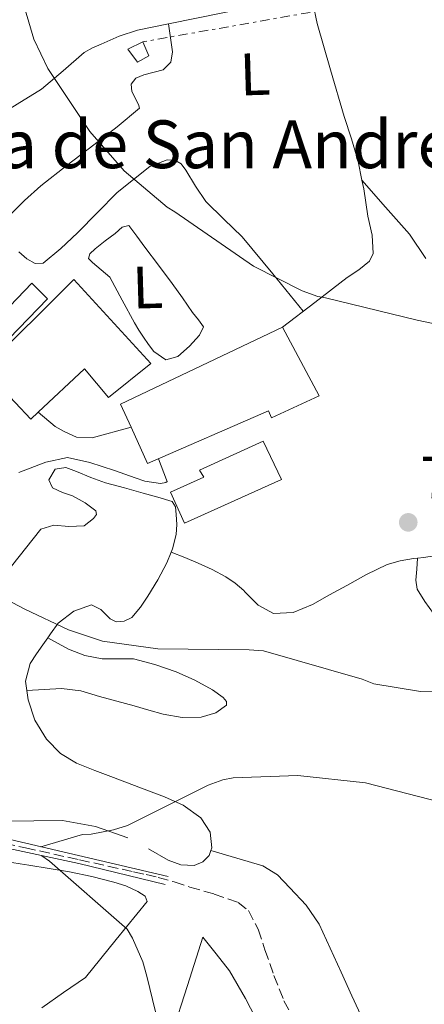
# Model space of a CAD drawing. Units: metres. Extents: x 641085 to 644536, y 4753016 to 4755399.
# Drawn here: x 643367 to 643435, y 4754367 to 4754532 of the extents above; entities that cross this region are included whole.
import ezdxf
from ezdxf.enums import TextEntityAlignment as Align

# ---------------------------------------------------------------- set-up
doc = ezdxf.new("R2010")
doc.units = ezdxf.units.M
doc.header["$MEASUREMENT"] = 0
for name, pattern in [('DGN Style 3', [2.435890702152634, 1.739921930109024, -0.6959687720436097]), ('DGN Style 5', [1.217945351076317, 0.5219765790327072, -0.6959687720436097]), ('DGN Style 7', [3.4798438602180486, 1.565929737098122, -0.6959687720436097, 0.5219765790327072, -0.6959687720436097])]:
    doc.linetypes.add(name, pattern=pattern)
for name, color, linetype, lineweight in [('Barranco lineal', 142, 'DGN Style 3', 13), ('Barranco lineal no visto', 142, 'DGN Style 5', 0), ('Cota de punto acotado terreno', 7, 'Continuous', 0), ('Curva de nivel intermedia', 30, 'Continuous', 0), ('Edificio', 1, 'Continuous', 13), ('Etiqueta de uso rústico', 92, 'Continuous', 0), ('Línea  de muro-pared o tapia', 1, 'Continuous', 13), ('Línea de cambio de uso (parcela vista)', 92, 'Continuous', 0), ('Línea de pavimento', 1, 'Continuous', 0), ('Línea eléctrica', 6, 'DGN Style 7', 0), ('Punto acotado terreno (símbolo)', 7, 'Continuous', 0), ('Texto de Iglesia-ermita', 51, 'Continuous', 0), ('Transformador', 7, 'Continuous', 0)]:
    doc.layers.add(name, color=color, linetype=linetype, lineweight=lineweight)
doc.styles.add('Style-Arial', font='arial.ttf')

# ---------------------------------------------------------------- blocks, each defined once
blk = doc.blocks.new('5PATER')
at = {"layer": 'Barranco lineal no visto', "linetype": 'Continuous', "lineweight": 0}
h = blk.add_hatch(color=51, dxfattribs=at)
edge = h.paths.add_edge_path()
edge.add_ellipse((0, 0), major_axis=(-0.1095731443231308, -0.1110710700762829), ratio=0.9994222409660317, start_angle=0, end_angle=360)

msp = doc.modelspace()

# ---------------------------------------------------------------- linework, layer by layer
at = {"layer": 'Barranco lineal', "color": 142, "linetype": 'DGN Style 3', "lineweight": 13}
msp.add_polyline3d([(643361.9000000004, 4754394.800000001, 765.5), (643367.7800000003, 4754393.58, 765.3600000000006), (643376.8499999996, 4754391.57, 764.8699999999953), (643385.9199999999, 4754389.560000001, 764.3300000000019), (643387.9900000002, 4754389.100000001, 764.179999999993), (643390.0499999998, 4754388.630000001, 764.0099999999949), (643392.7100000001, 4754387.859999999, 763.6699999999983), (643395.3499999996, 4754387.01, 763.3399999999965), (643399.3899999997, 4754385.84, 763.2299999999959), (643403.4199999999, 4754384.42, 763.1499999999943), (643405.1699999999, 4754383.060000001, 763), (643406.7599999999, 4754379.939999999, 762.7200000000012), (643407.9299999997, 4754376.52, 762.529999999999), (643409.4299999997, 4754372.210000001, 762.4600000000065), (643411.1100000005, 4754367.980000001, 762.3899999999995), (643412.6900000004, 4754364.890000001, 762.3600000000006)], dxfattribs=at)
at = {"layer": 'Curva de nivel intermedia', "color": 30, "linetype": 'Continuous', "lineweight": 0, "flags": 128}
for points, elevation in [([(643364.6800000012, 4754544.390000001), (643369.2099999995, 4754528.960000001), (643371.560000001, 4754524.039999999), (643378.5599999994, 4754513.5), (643384.3399999995, 4754506.91), (643391.5500000003, 4754500.86), (643392.8399999999, 4754500.06), (643405.9800000006, 4754490.980000001), (643414.1400000012, 4754486.82), (643416.7899999998, 4754485.890000001), (643418.0700000006, 4754485.67), (643433.4100000006, 4754481.899999999), (643448.5700000019, 4754478.720000001)], 770), ([(643444.0000000009, 4754419.609999998), (643434.0099999997, 4754419.740000002), (643426.190000001, 4754421.02), (643424.2199999996, 4754421.810000001), (643407.6600000013, 4754426.560000001), (643405.2899999998, 4754426.739999999), (643389.9700000001, 4754426.869999999), (643380.7099999995, 4754428.199999998), (643374.9800000008, 4754430.060000001), (643367.6900000018, 4754433.560000001), (643353.3300000008, 4754441.08), (643350.7699999993, 4754441.849999999), (643334.2500000013, 4754445.329999999), (643329.5900000011, 4754445.519999999), (643322.1700000003, 4754444.789999999), (643314.3600000005, 4754442.779999998), (643311.6, 4754441.599999999), (643310.5400000005, 4754440.470000001), (643310.5600000008, 4754440.13), (643310.5600000008, 4754439.199999998)], 770), ([(643442.5400000014, 4754399.890000001), (643424.8000000007, 4754404.430000001), (643413.4300000004, 4754405.699999999), (643402.6100000021, 4754405.289999999), (643400.8399999996, 4754404.98), (643398.4200000011, 4754404.060000001), (643384.9100000017, 4754397.310000001), (643382.5700000015, 4754396.56), (643378.7800000006, 4754395.849999999), (643377.3400000011, 4754395.810000001), (643370.3899999997, 4754393.73)], 765.0000000000001), ([(643370.4400000012, 4754392.3), (643370.5100000005, 4754392.220000002), (643371.8100000013, 4754391.329999999), (643384.8400000002, 4754379.960000001), (643385.740000001, 4754378.470000001), (643387.4599999998, 4754374.46), (643388.1300000005, 4754372.109999999), (643391.9900000005, 4754356.230000001)], 765.0000000000001)]:
    msp.add_lwpolyline(points, dxfattribs=dict(at, elevation=elevation))
at = {"layer": 'Edificio', "color": 1, "linetype": 'Continuous', "lineweight": 13}
for points in [[(643358.5, 4754490.439999999, 780.3699999999953), (643363.9199999999, 4754482.980000001, 779.320000000007), (643368.8799999999, 4754488.140000001, 775.6399999999995), (643371.5099999999, 4754485.480000001, 775.9199999999983), (643360.1699999999, 4754473.82, 777.679999999993), (643357.8099999997, 4754474.480000001, 778.2100000000065), (643355.0999999996, 4754475.449999999, 780.1000000000058), (643349.7400000002, 4754482.189999999, 780.4799999999959), (643349.2199999997, 4754482.84, 780.5200000000042)], [(643388.8200000003, 4754474.680000001, 776.1300000000047), (643381.7000000002, 4754468.99, 776.3300000000019), (643377.7100000001, 4754473.789999999, 776.6300000000047), (643369.9299999997, 4754466.52, 778.7100000000065), (643368.7000000002, 4754465.369999999, 779.0399999999936), (643360.7300000006, 4754473.710000001, 779.6399999999995), (643375.9100000003, 4754488.720000001, 776.0399999999936)], [(643417.0199999996, 4754469.25, 775.929999999993), (643409.0300000003, 4754465.57, 776.2599999999949), (643408.54, 4754466.75, 776.25), (643388.25, 4754457.92, 776.5800000000019), (643385.4800000006, 4754464.02, 776.5500000000029), (643383.7300000006, 4754467.880000001, 776.5200000000042), (643410.8499999996, 4754480.76, 776.0500000000029)], [(643410.6699999999, 4754455.220000001, 776), (643394.4600000001, 4754447.960000001, 775.9100000000036), (643392.0899999999, 4754453.119999999, 775.929999999993), (643397.6699999999, 4754455.65, 775.8999999999943), (643396.9299999997, 4754456.83, 775.4499999999972), (643407.6100000005, 4754461.680000001, 775.4600000000065)]]:
    msp.add_polyline3d(points, close=True, dxfattribs=at)
at = {"layer": 'Edificio', "color": 51, "linetype": 'Continuous', "lineweight": 13}
for points in [[(643349.7400000002, 4754482.189999999, 780.4799999999959), (643349.2199999997, 4754482.84, 780.5200000000042), (643358.5, 4754490.439999999, 780.3699999999953), (643363.9199999999, 4754482.980000001, 779.320000000007), (643368.8799999999, 4754488.140000001, 775.6399999999995), (643371.5099999999, 4754485.480000001, 775.9199999999983), (643360.1699999999, 4754473.82, 777.679999999993), (643357.8099999997, 4754474.480000001, 778.2100000000065), (643355.0999999996, 4754475.449999999, 780.1000000000058), (643349.7400000002, 4754482.189999999, 780.4799999999959)], [(643369.9299999997, 4754466.52, 778.7100000000065), (643377.7100000001, 4754473.789999999, 776.6300000000047), (643381.7000000002, 4754468.99, 776.3300000000019), (643388.8200000003, 4754474.680000001, 776.1300000000047), (643375.9100000003, 4754488.720000001, 776.0399999999936), (643360.7300000006, 4754473.710000001, 779.6399999999995), (643368.7000000002, 4754465.369999999, 779.0399999999936), (643369.9299999997, 4754466.52, 778.7100000000065)], [(643385.4800000006, 4754464.02, 776.5500000000029), (643388.25, 4754457.92, 776.5800000000019), (643408.54, 4754466.75, 776.25), (643409.0300000003, 4754465.57, 776.2599999999949), (643417.0199999996, 4754469.25, 775.929999999993), (643410.8499999996, 4754480.76, 776.0500000000029), (643383.7300000006, 4754467.880000001, 776.5200000000042), (643385.4800000006, 4754464.02, 776.5500000000029)], [(643407.6100000005, 4754461.680000001, 775.4600000000065), (643396.9299999997, 4754456.83, 775.4499999999972), (643397.6699999999, 4754455.65, 775.8999999999943), (643392.0899999999, 4754453.119999999, 775.929999999993), (643394.4600000001, 4754447.960000001, 775.9100000000036), (643410.6699999999, 4754455.220000001, 776), (643407.6100000005, 4754461.680000001, 775.4600000000065)]]:
    msp.add_polyline3d(points, dxfattribs=at)
at = {"layer": 'Línea  de muro-pared o tapia', "color": 1, "linetype": 'Continuous', "lineweight": 13}
for points in [[(643385.4800000006, 4754464.02, 772.9199999999983), (643378.9699999997, 4754462.199999999, 773.0200000000042), (643376.3399999999, 4754462.33, 773.0200000000042), (643374.2800000003, 4754463.289999999, 773.029999999999), (643372.7400000002, 4754464.130000001, 773.0200000000042), (643369.9299999997, 4754466.52, 773.0200000000042)], [(643391.6799999997, 4754388.76, 764.7899999999936), (643356.3300000001, 4754397.01, 766.5899999999965), (643353.8899999997, 4754398.529999999, 766.8600000000006), (643347.0499999998, 4754404.970000001, 767.3899999999995), (643339.7000000002, 4754410.33, 767.8699999999953), (643336.1799999997, 4754412.619999999, 767.9799999999959), (643334.79, 4754414.439999999, 768.2899999999936), (643332.8799999999, 4754416.310000001, 768.3099999999977), (643330.6699999999, 4754418.84, 768.3999999999943), (643324.54, 4754428.220000001, 769.25), (643321.7999999998, 4754430.800000001, 769.25), (643318.04, 4754432.02, 769.3600000000006), (643314.7999999998, 4754433.779999999, 769.679999999993), (643306.9543000003, 4754443.804400001, 769.999800000005)], [(643306.1699999999, 4754440.01, 770.2599999999949), (643314.0899999999, 4754430.83, 770.1600000000036), (643316.7999999998, 4754429.32, 769.570000000007), (643321.7800000003, 4754428.279999999, 768.3899999999995), (643330.4800000006, 4754416.439999999, 768.1900000000023), (643333.7699999996, 4754413.08, 767.9799999999959), (643337.8899999997, 4754408.680000001, 767.1199999999953), (643342.2300000006, 4754405.890000001, 766.9700000000012), (643347.6900000004, 4754401.27, 767.1199999999953), (643351.7699999996, 4754398.199999999, 767.1199999999953), (643354.7699999996, 4754395.630000001, 766.5899999999965), (643376.7199999997, 4754390.970000001, 765.6399999999995), (643391.1799999997, 4754387.42, 764.9499999999972)]]:
    msp.add_polyline3d(points, dxfattribs=at)
at = {"layer": 'Línea de cambio de uso (parcela vista)', "color": 92, "linetype": 'Continuous', "lineweight": 0, "extrusion": (-0.1998741960727543, 0.9798069696163331, 0.005348648009383275), "elevation": 4529929.811451402, "flags": 128}
msp.add_lwpolyline([(-1580730.526441644, -23461.80146909072), (-1580740.059752851, -23462.58568030817), (-1580754.888049043, -23463.68549604006)], dxfattribs=at)
at = {"layer": 'Línea de cambio de uso (parcela vista)', "color": 92, "linetype": 'Continuous', "lineweight": 0, "extrusion": (0.02832098221487213, -0.08519531572790834, 0.9959616860825556), "elevation": -386066.7130285063, "flags": 128}
msp.add_lwpolyline([(2110336.527948568, 4291400.188369295), (2110335.269835551, 4291398.714755406), (2110332.909429276, 4291396.487070011)], dxfattribs=at)
at = {"layer": 'Línea de cambio de uso (parcela vista)', "color": 92, "linetype": 'Continuous', "lineweight": 0, "extrusion": (0.02089764703822473, -0.006174312187681647, 0.999762554918554), "elevation": -15145.82656030824, "flags": 128}
msp.add_lwpolyline([(4741851.549692337, 729952.872357536), (4741851.549692337, 729952.8677684182)], dxfattribs=at)
at = {"layer": 'Línea de cambio de uso (parcela vista)', "color": 92, "linetype": 'Continuous', "lineweight": 0}
for points in [[(643415.6479000002, 4754536.399599999, 765.6432000000059), (643415.9500000002, 4754535.029999999, 765.7599999999949), (643416.6799999997, 4754531.619999999, 766.029999999999), (643418.9100000003, 4754523.82, 766.5899999999965), (643421.2100000001, 4754516.02, 767.1900000000023), (643422.4100000003, 4754512.26, 767.4600000000065), (643423.5499999998, 4754508.480000001, 767.7400000000052), (643424.1801000005, 4754505.3499, 768.0002999999998)], [(643354.0800000001, 4754510.529999999, 772.3500000000058), (643362.2800000003, 4754515.560000001, 771.3099999999977), (643370.4800000006, 4754520.59, 770.2899999999936), (643374.1200000001, 4754523.67, 769.7599999999949), (643377.6500000004, 4754526.730000001, 769.1699999999983), (643379.0199999996, 4754527.5, 768.9700000000012), (643380.4900000002, 4754528.16, 768.7700000000042), (643383.4800000006, 4754529.460000001, 768.3699999999953), (643386.5899999999, 4754530.460000001, 767.9700000000012), (643391.7799000005, 4754531.520400001, 767.5341999999946)], [(643391.7799000005, 4754531.520400001, 767.4700000000012), (643392.1200000001, 4754529.180000001, 767.679999999993), (643392.4500000002, 4754526.83, 767.8899999999995), (643392.1699999999, 4754525.130000001, 768.0800000000019), (643390.8499999996, 4754523.83, 768.279999999999), (643387.6399999997, 4754522.980000001, 768.5500000000029), (643386.2599999999, 4754522.439999999, 768.679999999993), (643385.5099999999, 4754521.460000001, 768.820000000007), (643385.6299999999, 4754520.199999999, 768.9400000000023), (643386.7100000001, 4754518.029999999, 769.0200000000042), (643386.9000000004, 4754517.439999999, 769.0500000000029), (643383.1399999997, 4754514.279999999, 769.570000000007), (643379.2199999997, 4754511.289999999, 770.1000000000058), (643374.7800000003, 4754507.880000001, 770.6900000000023), (643370.3700000001, 4754504.42, 771.279999999999), (643367.6500000004, 4754501.960000001, 771.6699999999983), (643365.0199999996, 4754499.350000001, 772.0599999999977)], [(643366.7000000002, 4754493.359999999, 771.9799999999959), (643368.0300000003, 4754492.17, 771.8600000000006), (643369.4100000003, 4754491.4, 771.7299999999959), (643370.7599999999, 4754491.49, 771.5899999999965), (643373.7000000002, 4754493.91, 771.2599999999949), (643376.5300000003, 4754496.57, 770.929999999993), (643379.8499999996, 4754499.930000001, 770.5500000000029), (643383.1799999997, 4754503.289999999, 770.1600000000036), (643388.6500000004, 4754507.640000001, 769.6499999999943), (643391.54, 4754508.77, 769.3600000000006), (643392.7999999998, 4754508.710000001, 769.279999999999), (643393.8700000001, 4754508.09, 769.2599999999949), (643394.6600000003, 4754507.02, 769.2899999999936), (643396.3099999997, 4754504.359999999, 769.4400000000023), (643398.0300000003, 4754501.789999999, 769.5599999999977), (643401.0499999998, 4754498.82, 769.6300000000047), (643404.1299999999, 4754495.880000001, 769.6999999999972), (643409.2400000002, 4754489.66, 769.9700000000012), (643414.3499999996, 4754483.439999999, 770.1699999999983)], [(643424.1801000005, 4754505.3499, 768.0002999999998), (643424.4699999997, 4754503.91, 768.1199999999953), (643425.1799999997, 4754499.310000001, 768.5399999999936), (643425.9000000004, 4754496.16, 768.820000000007), (643426.0499999998, 4754493.07, 769.1100000000006), (643425.4199999999, 4754491.82, 769.25), (643423.6500000004, 4754490.359999999, 769.429999999993), (643421.6799999997, 4754489.050000001, 769.6000000000058), (643416.2699999996, 4754484.9, 770.0599999999977), (643410.8499999996, 4754480.76, 770.3699999999953)], [(643424.1801000005, 4754505.3499, 767.9900000000052), (643428.1500000004, 4754500.83, 768.3300000000019), (643432.1299999999, 4754496.300000001, 768.6699999999983), (643434.8600000005, 4754492.26, 768.9700000000012)], [(643391.2999999998, 4754475.27, 771.1300000000047), (643389.3099999997, 4754476.65, 771.1300000000047), (643388.3899999997, 4754477.83, 771.1100000000006), (643387.5499999998, 4754479.050000001, 771.0800000000019), (643386.7699999996, 4754480.24, 771.0500000000029), (643386.04, 4754481.460000001, 770.9799999999959), (643383.9800000006, 4754485.289999999, 770.8000000000029), (643381.9199999999, 4754489.119999999, 770.7299999999959), (643380.4800000006, 4754490.34, 770.6900000000023), (643379.0499999998, 4754491.57, 770.7400000000052), (643378.3499999996, 4754492.230000001, 770.8000000000029), (643378.5999999996, 4754493.050000001, 770.7700000000042), (643379.4900000002, 4754493.869999999, 770.6600000000036), (643381.1200000001, 4754495.199999999, 770.4799999999959), (643382.7999999998, 4754496.42, 770.429999999993), (643384.0199999996, 4754497.52, 770.3500000000058), (643385.1200000001, 4754497.76, 770.3099999999977), (643386.4699999997, 4754496.01, 770.3300000000019), (643387.7699999996, 4754494.119999999, 770.3600000000006), (643390.0700000003, 4754491.109999999, 770.4700000000012), (643392.3499999996, 4754488.08, 770.5399999999936), (643394.0899999999, 4754485.640000001, 770.5899999999965), (643395.7999999998, 4754483.189999999, 770.6499999999943), (643396.7699999996, 4754481.99, 770.6699999999983), (643397.6500000004, 4754480.789999999, 770.6999999999972), (643396.9299999997, 4754479.42, 770.779999999999), (643395.29, 4754477.59, 770.9100000000036), (643393.3099999997, 4754475.84, 771.0399999999936), (643391.2999999998, 4754475.27, 771.1300000000047)], [(643365.4699999997, 4754440.730000001, 770.5200000000042), (643370.3499999996, 4754446.930000001, 771.1000000000058), (643372.5300000003, 4754447.59, 771.2400000000052), (643375.0599999997, 4754447.369999999, 771.2899999999936), (643377.6100000005, 4754447.49, 771.3600000000006), (643379.2100000001, 4754448.689999999, 771.5), (643379.6699999999, 4754449.41, 771.570000000007), (643379.5599999997, 4754450, 771.6100000000006), (643377.8099999997, 4754451.310000001, 771.6699999999983), (643375.6799999997, 4754452.51, 771.7299999999959), (643374, 4754453.039999999, 771.6999999999972), (643372.3399999999, 4754453.850000001, 771.6900000000023), (643371.7100000001, 4754455.180000001, 771.7700000000042), (643372.75, 4754456.99, 771.9400000000023), (643374.5499999998, 4754457.27, 772.0399999999936), (643376.3200000003, 4754456.59, 772.0599999999977), (643378.7400000002, 4754455.600000001, 772.0500000000029), (643381.2000000002, 4754454.710000001, 772.0099999999949), (643384.3600000005, 4754453.83, 772.029999999999), (643387.5099999999, 4754452.949999999, 771.929999999993), (643389.9500000002, 4754452.300000001, 771.8600000000006), (643392.3799999999, 4754451.57, 771.8000000000029), (643392.9500000002, 4754450.67, 771.7400000000052), (643393.0300000003, 4754449.390000001, 771.6399999999995), (643393.1600000003, 4754447.699999999, 771.5200000000042), (643393.0499999998, 4754446.01, 771.3999999999943), (643392.4400000004, 4754443.609999999, 771.2200000000012), (643392.2308999998, 4754443.0996, 771.1823000000004)], [(643433.5099999999, 4754442.070400001, 771.6138999999966), (643432.8300000001, 4754442, 771.6100000000006), (643430.5700000003, 4754441.640000001, 771.5599999999977), (643428.3799999999, 4754441.02, 771.4700000000012), (643424.9500000002, 4754439.34, 771.2700000000042), (643421.6299999999, 4754437.52, 771.070000000007), (643418.7599999999, 4754435.91, 770.8999999999943), (643415.8899999997, 4754434.300000001, 770.7299999999959), (643412.6399999997, 4754432.960000001, 770.5800000000019), (643409.3300000001, 4754432.83, 770.5200000000042), (643406.79, 4754434.230000001, 770.6000000000058), (643404.5700000003, 4754436.41, 770.7400000000052), (643404.3899999997, 4754436.66, 770.7599999999949), (643402.9500000002, 4754437.9, 770.8399999999965), (643401.3600000005, 4754438.939999999, 770.8999999999943), (643399.0700000003, 4754440.16, 770.9700000000012), (643396.7300000006, 4754441.25, 771.0500000000029), (643394.4800000006, 4754442.180000001, 771.1199999999953), (643392.2308999998, 4754443.0996, 771.179999999993)], [(643433.5099999999, 4754442.070400001, 771.6100000000006), (643433.3600000005, 4754440.220000001, 771.4799999999959), (643433.2100000001, 4754438.380000001, 771.3500000000058), (643433.4500000002, 4754436.880000001, 771.2400000000052), (643434.7300000006, 4754434.82, 771.0899999999965), (643436.1699999999, 4754432.800000001, 770.9400000000023), (643438.5099999999, 4754428.66, 770.6499999999943), (643440.9000000004, 4754424.560000001, 770.3500000000058), (643442.79, 4754421.720000001, 770.1499999999943), (643444.9600000001, 4754419.100000001, 769.8500000000058), (643446.8200000003, 4754417.32, 769.3600000000006), (643448.8700000001, 4754415.75, 768.8699999999953), (643451.7300000006, 4754413.779999999, 768.320000000007), (643454.5998999998, 4754411.8202, 767.6699999999983)], [(643436.29, 4754442.439999999, 771.5899999999965), (643434.5599999997, 4754442.180000001, 771.6199999999953), (643433.5099999999, 4754442.070400001, 771.6138999999966)], [(643389.9600000001, 4754438.460000001, 770.8500000000058), (643388.29, 4754435.710000001, 770.6300000000047), (643387.0700000003, 4754433.890000001, 770.4799999999959), (643385.5999999996, 4754432.16, 770.3399999999965), (643384.3300000001, 4754431.529999999, 770.279999999999), (643383, 4754431.41, 770.2599999999949), (643381.9600000001, 4754431.9, 770.2899999999936), (643380.4100000003, 4754433.49, 770.3899999999995), (643378.8499999996, 4754434.24, 770.4100000000036), (643375.8700000001, 4754433.180000001, 770.2599999999949), (643373.2800000003, 4754431.199999999, 770.0200000000042), (643371.9600000001, 4754429.4, 769.8000000000029), (643371.5110999999, 4754428.759400001, 769.7228999999934)], [(643371.5110999999, 4754428.759400001, 769.7228999999934), (643370.6799999997, 4754427.57, 769.5800000000019), (643369.6200000001, 4754426.039999999, 769.3899999999995), (643368.5700000003, 4754424.460000001, 769.1999999999972), (643367.7999999998, 4754421.460000001, 768.8800000000047), (643368.25, 4754418.359999999, 768.4900000000052), (643369.3600000005, 4754414.960000001, 768.070000000007), (643371.3200000003, 4754411.77, 767.5399999999936), (643373.6600000003, 4754409.390000001, 767.1000000000058), (643376.3499999996, 4754407.77, 766.75), (643379.4199999999, 4754406.539999999, 766.6499999999943), (643382.5199999996, 4754405.33, 766.3600000000006), (643386.79, 4754403.730000001, 766.0099999999949), (643391.0800000001, 4754402.119999999, 765.320000000007), (643394.2300000006, 4754400.710000001, 764.8899999999995), (643397.1900000004, 4754398.58, 764.4900000000052), (643398.75, 4754396.17, 764.2299999999959), (643399.0300000003, 4754393.560000001, 763.9799999999959), (643398.8644000003, 4754393.128699999, 763.938599999994)], [(643371.5110999999, 4754428.759400001, 769.7200000000012), (643373.25, 4754427.779999999, 769.6999999999972), (643374.9900000002, 4754426.810000001, 769.529999999999), (643377.7199999997, 4754425.76, 769.4900000000052), (643380.6299999999, 4754425.199999999, 769.529999999999), (643383.25, 4754425.210000001, 769.570000000007), (643385.8700000001, 4754425.189999999, 769.6199999999953), (643389.4900000002, 4754424.279999999, 769.5599999999977), (643393.04, 4754423.039999999, 769.1300000000047), (643396.1500000004, 4754421.67, 768.820000000007), (643399.1399999997, 4754420.01, 768.4400000000023), (643400.9000000004, 4754418.76, 768.1600000000036), (643401.4900000002, 4754418.07, 768), (643401.5, 4754417.449999999, 767.8600000000006), (643399.7100000001, 4754416.16, 767.5599999999977), (643397.25, 4754415.460000001, 767.3999999999943), (643394.04, 4754415.4, 767.5), (643390.8899999997, 4754415.949999999, 767.8899999999995), (643388.4600000001, 4754416.640000001, 768.25), (643386.0199999996, 4754417.33, 768.3300000000019), (643383.1200000001, 4754418.130000001, 768.3899999999995), (643380.2199999997, 4754418.930000001, 768.5599999999977), (643377.0599999997, 4754419.859999999, 768.5800000000019), (643373.8399999999, 4754420.26, 768.6499999999943), (643370.9299999997, 4754420.09, 768.7200000000012), (643368.0300000003, 4754419.91, 768.6900000000023)], [(643384.9400000004, 4754395.25, 764.8300000000019), (643379.5499999998, 4754397.17, 765.179999999993), (643374.0199999996, 4754398.140000001, 765.4700000000012), (643369.2000000002, 4754398.109999999, 765.6699999999983), (643364.3799999999, 4754398.02, 765.8600000000006)], [(643398.8644000003, 4754393.128699999, 763.938599999994), (643398.5499999998, 4754392.310000001, 763.8600000000006), (643397.5, 4754391.230000001, 763.75), (643396.0700000003, 4754390.630000001, 763.6900000000023), (643393.8300000001, 4754390.730000001, 763.8899999999995), (643391.7300000006, 4754391.480000001, 764.179999999993), (643388.3899999997, 4754393.42, 764.5099999999949)], [(643398.8644000003, 4754393.128699999, 763.9398999999976), (643403.2100000001, 4754391.84, 763.8099999999977), (643407.5599999997, 4754390.560000001, 763.6699999999983), (643410, 4754389.060000001, 763.5500000000029), (643412.0700000003, 4754386.890000001, 763.3699999999953), (643414.8099999997, 4754384, 763.2400000000052), (643416.9900000002, 4754380.779999999, 763.1100000000006), (643418.8499999996, 4754376.779999999, 762.820000000007), (643420.7000000002, 4754372.77, 762.3500000000058), (643422.5099999999, 4754368.800000001, 761.8899999999995), (643424.3300000001, 4754364.84, 761.4400000000023), (643425.6699999999, 4754362.949999999, 761.3699999999953), (643428.5999999996, 4754360.880000001, 761.1900000000023), (643432.0300000003, 4754359.230000001, 760.9600000000065), (643438.1799999997, 4754356.66, 760.3300000000019)], [(643365.4900000002, 4754391.109999999, 765.4100000000036), (643366.9299999997, 4754390.9, 765.3300000000019), (643368.3799999999, 4754390.689999999, 765.2400000000052), (643371.7800000003, 4754390.130000001, 765.0599999999977), (643375.1799999997, 4754389.539999999, 764.9700000000012), (643378.9000000004, 4754388.75, 764.8999999999943), (643382.5899999999, 4754387.82, 764.679999999993), (643384.6299999999, 4754387.230000001, 764.570000000007), (643386.6200000001, 4754386.25, 764.4700000000012), (643387.8399999999, 4754385.470000001, 764.3999999999943), (643388.1900000004, 4754384.600000001, 764.3899999999995), (643383.0099999999, 4754378.230000001, 765.1600000000036), (643377.8300000001, 4754371.850000001, 765.6300000000047), (643374.1799999997, 4754369.33, 765.9100000000036), (643370.5300000003, 4754366.810000001, 766.1900000000023)], [(643392.3300000001, 4754362.390000001, 764.779999999999), (643394.9199999999, 4754370.5, 764.2400000000052), (643397.5099999999, 4754378.619999999, 763.7400000000052), (643399.75, 4754375.810000001, 763.5599999999977), (643401.9900000002, 4754373, 763.320000000007), (643404.6900000004, 4754368.34, 763.1300000000047), (643407.1799999997, 4754363.51, 763.0200000000042)]]:
    msp.add_polyline3d(points, dxfattribs=at)
at = {"layer": 'Línea de pavimento', "color": 1, "linetype": 'Continuous', "lineweight": 0}
msp.add_polyline3d([(643366.6699999999, 4754456.42, 771.8300000000019), (643371.2300000006, 4754458.16, 771.9700000000012), (643374.8399999999, 4754458.949999999, 772.0500000000029), (643378.5899999999, 4754458.09, 772.2599999999949), (643382.6900000004, 4754456.77, 772.2100000000065), (643386.1600000003, 4754455.52, 772.1999999999972), (643387.8200000003, 4754454.980000001, 772.0899999999965), (643390.4199999999, 4754454.550000001, 772.029999999999), (643391.2999999998, 4754454.75, 772.029999999999), (643391.5099999999, 4754454.92, 772.0399999999936), (643391.4100000003, 4754455.17, 771.9400000000023), (643390.1100000005, 4754458.730000001, 771.8899999999995)], dxfattribs=at)
at = {"layer": 'Línea eléctrica', "color": 6, "linetype": 'DGN Style 7', "lineweight": 0}
msp.add_polyline3d([(643563.3400000001, 4754559.290000001, 754.1100000000006), (643541.9699999995, 4754557.66, 755.7700000000042), (643491.1526265687, 4754547.838192593, 759.9934999999969), (643429.2300000014, 4754535.869999999, 765.1399999999995), (643387.4699999993, 4754528.529999998, 768.0800000000019)], dxfattribs=at)
at = {"layer": 'Transformador', "color": 7, "linetype": 'Continuous', "lineweight": 0}
msp.add_polyline3d([(643388.4600000001, 4754526.16, 768.2200000000012), (643386.5899999999, 4754525.119999999, 768.4600000000065), (643384.9199999999, 4754527.279999999, 768.4199999999983), (643387.4699999997, 4754528.529999999, 768.0800000000019)], close=True, dxfattribs=at)

# ---------------------------------------------------------------- block references
at = {"layer": 'Punto acotado terreno (símbolo)', "color": 7, "linetype": 'Continuous', "lineweight": 0, "xscale": 10, "yscale": 10, "zscale": 10}
msp.add_blockref('5PATER', (643431.94, 4754448.070000002, 772.0500000000029), dxfattribs=at)

# ---------------------------------------------------------------- texts
at = {"layer": 'Cota de punto acotado terreno', "color": 7, "linetype": 'Continuous', "lineweight": 0, "style": 'Style-Arial'}
msp.add_text('772.05', height=7.000000000000002, dxfattribs=at).set_placement((643433.9299999997, 4754452.069999999, 772.0500000000029))
at = {"layer": 'Etiqueta de uso rústico', "color": 92, "linetype": 'Continuous', "lineweight": 0, "style": 'Style-Arial'}
for p in [(643406.2644272841, 4754523.107927299, 767.4700000000012), (643388.2644272844, 4754487.4179273, 770.6699999999983)]:
    msp.add_text('L', height=7.000000000000002, rotation=1.7272, dxfattribs=at).set_placement(p, align=Align.MIDDLE_CENTER)
at = {"layer": 'Texto de Iglesia-ermita', "color": 51, "linetype": 'Continuous', "lineweight": 0, "style": 'Style-Arial'}
msp.add_text('Iglesia de San Andres', height=8, dxfattribs=at).set_placement((643336.980000001, 4754507.369999998, 774.3300000000019))

doc.saveas('drawing.dxf')
